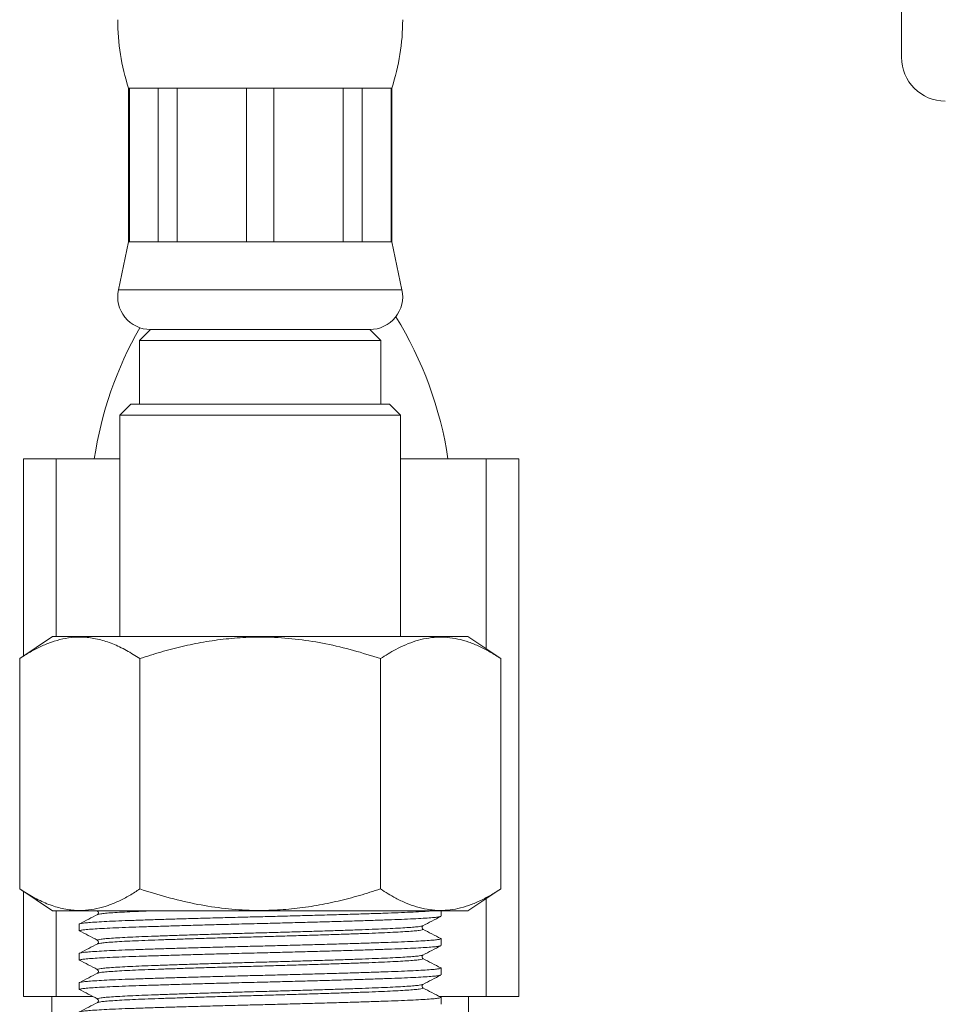
# Model space of a CAD drawing. Units: millimetres. Extents: x -484 to 796, y -516 to 681.
# Drawn here: x 696 to 738, y -39 to 6 of the extents above; entities that cross this region are included whole.
import ezdxf

# ---------------------------------------------------------------- set-up
doc = ezdxf.new("R2010")
doc.units = ezdxf.units.MM

msp = doc.modelspace()

# ---------------------------------------------------------------- linework, layer by layer
at = {"color": 7, "linetype": 'Continuous', "lineweight": 18}
for p, q in [((736.09, 4.162), (736.09, 8.662)), ((700.84, 2.751), (700.84, -4.249)), ((700.84, 2.751), (700.872, 2.751)), ((700.872, 2.751), (702.184, 2.751)), ((700.872, 2.751), (700.872, -4.249)), ((702.184, 2.751), (703.056, 2.751)), ((702.184, -4.249), (702.184, 2.751)), ((703.056, 2.751), (706.223, 2.751)), ((703.056, 2.751), (703.056, -4.249)), ((706.223, 2.751), (707.457, 2.751)), ((706.223, -4.249), (706.223, 2.751)), ((707.457, 2.751), (710.624, 2.751)), ((707.457, 2.751), (707.457, -4.249)), ((710.624, 2.751), (711.496, 2.751)), ((710.624, -4.249), (710.624, 2.751)), ((711.496, 2.751), (712.808, 2.751)), ((711.496, 2.751), (711.496, -4.249)), ((712.808, 2.751), (712.84, 2.751)), ((712.808, -4.249), (712.808, 2.751)), ((712.84, -4.249), (712.84, 2.751)), ((700.84, -4.249), (700.373, -6.436)), ((700.84, -4.249), (700.872, -4.249)), ((700.872, -4.249), (702.184, -4.249)), ((702.184, -4.249), (703.056, -4.249)), ((703.056, -4.249), (706.223, -4.249)), ((706.223, -4.249), (707.457, -4.249)), ((707.457, -4.249), (710.624, -4.249)), ((710.624, -4.249), (711.496, -4.249)), ((711.496, -4.249), (712.808, -4.249)), ((712.808, -4.249), (712.84, -4.249)), ((713.307, -6.436), (712.84, -4.249)), ((700.373, -6.436), (713.307, -6.436)), ((701.84, -8.249), (701.34, -8.749)), ((701.84, -8.249), (711.84, -8.249)), ((701.84, -8.249), (711.84, -8.249)), ((712.34, -8.749), (711.84, -8.249)), ((701.34, -8.749), (701.34, -11.649)), ((701.34, -8.749), (712.34, -8.749)), ((712.34, -11.649), (712.34, -8.749)), ((700.94, -11.649), (700.44, -12.149)), ((700.94, -11.649), (706.84, -11.649)), ((706.84, -11.649), (712.74, -11.649)), ((713.24, -12.149), (712.74, -11.649)), ((700.44, -12.149), (700.44, -22.249)), ((706.84, -12.149), (700.44, -12.149)), ((713.24, -12.149), (706.84, -12.149)), ((713.24, -22.249), (713.24, -12.149)), ((696.04, -23.136), (696.04, -14.149)), ((696.04, -14.149), (697.54, -14.149)), ((700.44, -14.149), (697.54, -14.149)), ((697.54, -14.149), (697.54, -22.249)), ((713.24, -14.149), (717.14, -14.149)), ((718.64, -14.149), (717.14, -14.149)), ((717.14, -14.149), (717.14, -22.802)), ((718.64, -38.649), (718.64, -14.149)), ((697.37, -22.249), (695.87, -23.249)), ((697.37, -22.249), (702.105, -22.249)), ((702.105, -22.249), (716.31, -22.249)), ((717.81, -23.249), (716.31, -22.249)), ((695.87, -33.749), (695.87, -23.249)), ((701.355, -33.749), (701.355, -23.249)), ((712.325, -33.749), (712.325, -23.249)), ((717.81, -33.749), (717.81, -23.249)), ((695.87, -33.749), (697.37, -34.749)), ((696.04, -38.649), (696.04, -33.862)), ((716.31, -34.749), (717.81, -33.749)), ((717.14, -34.195), (717.14, -38.649)), ((697.37, -34.749), (702.105, -34.749)), ((697.54, -34.749), (697.54, -38.649)), ((699.436, -34.909), (699.425, -34.915)), ((702.105, -34.749), (716.31, -34.749)), ((715.09, -34.991), (715.09, -34.749)), ((698.59, -35.35), (698.59, -35.66)), ((714.251, -35.583), (714.254, -35.584)), ((699.436, -36.246), (699.425, -36.252)), ((715.09, -36.328), (715.09, -36.019)), ((698.59, -36.687), (698.59, -36.997)), ((714.251, -36.92), (714.254, -36.921)), ((699.436, -37.583), (699.425, -37.589)), ((715.09, -37.665), (715.09, -37.356)), ((698.59, -38.024), (698.59, -38.334)), ((714.251, -38.257), (714.254, -38.258)), ((697.54, -38.649), (696.04, -38.649)), ((697.34, -38.649), (697.34, -39.649)), ((697.54, -38.649), (699.208, -38.649)), ((699.436, -38.92), (699.425, -38.926)), ((717.14, -38.649), (715.015, -38.649)), ((715.09, -39.002), (715.09, -38.693)), ((716.34, -38.649), (716.34, -39.649)), ((717.14, -38.649), (718.64, -38.649))]:
    msp.add_line(p, q, dxfattribs=at)
for centre, radius, start, end in [((710.34, 5.874), 10, 180, 198.1949), ((703.34, 5.874), 10, 341.8051, 0), ((738.09, 4.162), 2, 180, 270), ((701.84, -6.749), 1.5, 167.9469, 270), ((711.84, -6.749), 1.5, 270, 12.0531), ((698.565, -16.649), 17.024, 8.4443, 31.8472), ((716.114, -16.649), 17.024, 150.1203, 171.5557)]:
    msp.add_arc(centre, radius, start, end, dxfattribs=at)
for points, knots in [([(695.87, -23.249), (696.029, -23.147), (696.347, -22.943), (696.832, -22.691), (697.327, -22.486), (697.833, -22.343), (698.348, -22.267), (698.902, -22.265), (699.493, -22.36), (700.119, -22.565), (700.741, -22.859), (701.151, -23.119), (701.355, -23.249)], [0, 0, 0, 0, 0.08946, 0.178957, 0.26838, 0.360546, 0.452811, 0.544952, 0.657423, 0.769918, 0.884944, 1, 1, 1, 1]), ([(701.355, -23.249), (701.673, -23.147), (702.309, -22.943), (703.278, -22.691), (704.269, -22.486), (705.281, -22.343), (706.311, -22.267), (707.419, -22.265), (708.6, -22.36), (709.852, -22.565), (711.097, -22.859), (711.916, -23.119), (712.325, -23.249)], [0, 0, 0, 0, 0.0894598, 0.1789569, 0.2683794, 0.3605456, 0.4528107, 0.5449519, 0.6574223, 0.7699171, 0.8849443, 1, 1, 1, 1]), ([(712.325, -23.249), (712.556, -23.103), (712.936, -22.862), (713.477, -22.607), (713.939, -22.436), (714.41, -22.319), (714.89, -22.263), (715.375, -22.272), (715.864, -22.347), (716.353, -22.487), (716.843, -22.688), (717.329, -22.941), (717.65, -23.146), (717.81, -23.249)], [0, 0, 0, 0, 0.1299498, 0.2138214, 0.2977425, 0.3815821, 0.4682766, 0.5550685, 0.6417643, 0.7307725, 0.8197915, 0.909891, 1, 1, 1, 1]), ([(701.355, -33.749), (701.196, -33.851), (700.878, -34.055), (700.394, -34.307), (699.898, -34.512), (699.392, -34.655), (698.877, -34.73), (698.323, -34.733), (697.733, -34.638), (697.106, -34.433), (696.484, -34.138), (696.075, -33.879), (695.87, -33.749)], [0, 0, 0, 0, 0.089459, 0.178957, 0.268379, 0.360546, 0.45281, 0.544951, 0.657422, 0.769916, 0.884944, 1, 1, 1, 1]), ([(712.325, -33.749), (712.007, -33.851), (711.371, -34.055), (710.402, -34.307), (709.411, -34.512), (708.399, -34.655), (707.369, -34.73), (706.261, -34.733), (705.08, -34.638), (703.827, -34.433), (702.583, -34.138), (701.764, -33.879), (701.355, -33.749)], [0, 0, 0, 0, 0.08946, 0.178957, 0.268379, 0.360546, 0.452811, 0.544952, 0.657422, 0.769917, 0.884944, 1, 1, 1, 1]), ([(717.81, -33.749), (717.651, -33.85), (717.335, -34.054), (716.85, -34.306), (716.359, -34.509), (715.871, -34.649), (715.392, -34.723), (714.923, -34.735), (714.449, -34.686), (713.972, -34.572), (713.493, -34.398), (712.942, -34.139), (712.556, -33.895), (712.325, -33.749)], [0, 0, 0, 0, 0.089093, 0.178175, 0.268211, 0.358235, 0.441963, 0.525777, 0.609502, 0.696309, 0.783208, 0.87005, 1, 1, 1, 1]), ([(698.59, -35.35), (698.599, -35.343), (698.618, -35.328), (698.768, -35.305), (699.014, -35.281), (699.368, -35.256), (699.825, -35.231), (700.37, -35.206), (700.99, -35.183), (701.678, -35.161), (702.431, -35.137), (703.248, -35.112), (704.114, -35.087), (705.012, -35.063), (705.924, -35.039), (706.84, -35.016), (707.756, -34.993), (708.668, -34.97), (709.566, -34.945), (710.432, -34.92), (711.248, -34.896), (712.002, -34.872), (712.686, -34.849), (713.297, -34.826), (713.835, -34.802), (714.281, -34.778), (714.56, -34.76), (714.659, -34.75), (714.673, -34.749)], [0, 0, 0, 0, 0.0380279, 0.0766507, 0.1156494, 0.1566815, 0.1975953, 0.2381212, 0.2780034, 0.3170908, 0.3568011, 0.396894, 0.4371165, 0.4772098, 0.5169197, 0.5560072, 0.5950946, 0.6348046, 0.6748979, 0.7151204, 0.7552132, 0.7949236, 0.8340111, 0.8730981, 0.9128084, 0.9529012, 0.9931239, 1, 1, 1, 1]), ([(715.068, -35.001), (715.061, -35.006), (715.043, -35.017), (714.9, -35.038), (714.646, -35.062), (714.287, -35.087), (713.834, -35.112), (713.297, -35.136), (712.685, -35.158), (712.002, -35.181), (711.248, -35.205), (710.432, -35.23), (709.566, -35.254), (708.668, -35.279), (707.756, -35.303), (706.959, -35.323), (706.284, -35.339), (705.618, -35.356), (704.846, -35.377), (703.985, -35.4), (703.156, -35.424), (702.374, -35.448), (701.652, -35.471), (700.987, -35.493), (700.383, -35.515), (699.846, -35.539), (699.393, -35.564), (699.034, -35.589), (698.778, -35.613), (698.619, -35.637), (698.6, -35.652), (698.59, -35.66)], [0, 0, 0, 0, 0.019931, 0.056203, 0.092826, 0.129567, 0.166189, 0.202461, 0.238165, 0.273869, 0.310141, 0.346763, 0.383504, 0.420126, 0.456399, 0.492103, 0.513815, 0.535769, 0.570797, 0.606112, 0.641503, 0.676762, 0.711679, 0.746062, 0.781766, 0.818038, 0.854661, 0.891401, 0.928024, 0.964296, 1, 1, 1, 1]), ([(699.428, -34.91), (699.292, -34.981), (699.02, -35.123), (698.747, -35.265), (698.611, -35.336)], [0, 0, 0, 0, 0.499968, 1, 1, 1, 1]), ([(699.423, -34.764), (699.429, -34.768), (699.444, -34.778), (699.465, -34.822), (699.455, -34.886), (699.43, -34.905), (699.417, -34.914)], [0, 0, 0, 0, 0.171435, 0.426045, 0.702327, 1, 1, 1, 1]), ([(701.834, -34.749), (701.75, -34.752), (701.453, -34.763), (701.009, -34.781), (700.512, -34.806), (700.1, -34.831), (699.775, -34.857), (699.561, -34.881), (699.452, -34.899), (699.439, -34.908), (699.436, -34.909)], [0, 0, 0, 0, 0.060063, 0.210546, 0.363466, 0.517846, 0.672656, 0.826842, 0.965346, 1, 1, 1, 1]), ([(714.262, -35.427), (714.399, -35.356), (714.671, -35.214), (714.944, -35.072), (715.08, -35.001)], [0, 0, 0, 0, 0.499971, 1, 1, 1, 1]), ([(714.251, -35.427), (714.246, -35.431), (714.229, -35.443), (714.102, -35.463), (713.874, -35.488), (713.549, -35.512), (713.142, -35.537), (712.658, -35.561), (712.107, -35.583), (711.491, -35.606), (710.812, -35.63), (710.076, -35.655), (709.296, -35.679), (708.487, -35.704), (707.665, -35.728), (706.84, -35.751), (706.015, -35.773), (705.193, -35.797), (704.384, -35.822), (703.604, -35.847), (702.868, -35.871), (702.189, -35.895), (701.573, -35.918), (701.022, -35.94), (700.538, -35.964), (700.13, -35.989), (699.807, -36.014), (699.577, -36.038), (699.441, -36.06), (699.424, -36.074), (699.417, -36.08)], [0, 0, 0, 0, 0.018439, 0.055073, 0.092062, 0.12917, 0.166158, 0.202793, 0.238854, 0.274914, 0.311549, 0.348537, 0.385645, 0.422634, 0.459269, 0.495329, 0.531389, 0.568024, 0.605013, 0.642121, 0.679109, 0.715744, 0.751804, 0.787865, 0.8245, 0.861488, 0.898596, 0.935585, 0.972219, 1, 1, 1, 1]), ([(714.258, -35.579), (714.251, -35.574), (714.236, -35.564), (714.215, -35.52), (714.225, -35.456), (714.25, -35.437), (714.263, -35.427)], [0, 0, 0, 0, 0.1800953, 0.4319852, 0.7053726, 1, 1, 1, 1]), ([(698.593, -35.654), (698.729, -35.725), (699.001, -35.867), (699.273, -36.009), (699.409, -36.08)], [0, 0, 0, 0, 0.500009, 1, 1, 1, 1]), ([(714.254, -35.584), (714.262, -35.587), (714.289, -35.598), (714.239, -35.616), (714.106, -35.64), (713.872, -35.665), (713.55, -35.69), (713.142, -35.714), (712.658, -35.738), (712.107, -35.761), (711.491, -35.784), (710.812, -35.807), (710.076, -35.832), (709.296, -35.857), (708.487, -35.881), (707.665, -35.905), (706.84, -35.928), (706.015, -35.951), (705.193, -35.975), (704.384, -35.999), (703.604, -36.024), (702.868, -36.049), (702.189, -36.072), (701.567, -36.095), (701.007, -36.118), (700.513, -36.143), (700.1, -36.168), (699.775, -36.194), (699.561, -36.218), (699.452, -36.236), (699.439, -36.245), (699.436, -36.246)], [0, 0, 0, 0, 0.015417, 0.050891, 0.086931, 0.123318, 0.159824, 0.196211, 0.23225, 0.267725, 0.303199, 0.339239, 0.375627, 0.412132, 0.448519, 0.484559, 0.520034, 0.555508, 0.591548, 0.627935, 0.66444, 0.700828, 0.736868, 0.772342, 0.80879, 0.845828, 0.88322, 0.920715, 0.95806, 0.991606, 1, 1, 1, 1]), ([(715.08, -36.009), (714.944, -35.938), (714.671, -35.796), (714.399, -35.654), (714.263, -35.583)], [0, 0, 0, 0, 0.5000277, 1, 1, 1, 1]), ([(698.59, -36.687), (698.599, -36.68), (698.618, -36.665), (698.768, -36.642), (699.014, -36.618), (699.368, -36.593), (699.825, -36.568), (700.37, -36.543), (700.99, -36.52), (701.678, -36.498), (702.431, -36.474), (703.248, -36.449), (704.114, -36.424), (705.012, -36.4), (705.924, -36.376), (706.84, -36.353), (707.756, -36.33), (708.668, -36.306), (709.566, -36.282), (710.432, -36.257), (711.248, -36.233), (712.002, -36.209), (712.685, -36.186), (713.297, -36.163), (713.834, -36.139), (714.287, -36.115), (714.645, -36.09), (714.904, -36.065), (715.052, -36.042), (715.108, -36.023), (715.077, -36.012), (715.068, -36.009)], [0, 0, 0, 0, 0.03368, 0.067886, 0.102425, 0.138766, 0.175001, 0.210893, 0.246215, 0.280833, 0.316003, 0.351511, 0.387134, 0.422643, 0.457812, 0.49243, 0.527048, 0.562218, 0.597727, 0.63335, 0.668858, 0.704028, 0.738646, 0.773264, 0.808433, 0.843942, 0.879565, 0.915074, 0.950243, 0.984861, 1, 1, 1, 1]), ([(715.068, -36.338), (715.061, -36.343), (715.043, -36.354), (714.9, -36.375), (714.646, -36.399), (714.287, -36.424), (713.834, -36.449), (713.297, -36.473), (712.685, -36.495), (712.002, -36.518), (711.248, -36.542), (710.432, -36.567), (709.566, -36.591), (708.668, -36.616), (707.756, -36.64), (706.959, -36.66), (706.284, -36.676), (705.618, -36.693), (704.846, -36.714), (703.985, -36.737), (703.156, -36.761), (702.374, -36.785), (701.652, -36.808), (700.987, -36.83), (700.383, -36.852), (699.846, -36.876), (699.393, -36.901), (699.034, -36.926), (698.778, -36.95), (698.619, -36.974), (698.6, -36.989), (698.59, -36.997)], [0, 0, 0, 0, 0.019931, 0.056203, 0.092826, 0.129567, 0.166189, 0.202461, 0.238165, 0.273869, 0.310141, 0.346763, 0.383504, 0.420127, 0.456399, 0.492103, 0.513815, 0.535769, 0.570797, 0.606112, 0.641503, 0.676762, 0.711679, 0.746062, 0.781766, 0.818038, 0.854661, 0.891401, 0.928024, 0.964296, 1, 1, 1, 1]), ([(699.428, -36.247), (699.292, -36.318), (699.02, -36.46), (698.747, -36.602), (698.611, -36.673)], [0, 0, 0, 0, 0.4999753, 1, 1, 1, 1]), ([(699.417, -36.08), (699.412, -36.081), (699.399, -36.086), (699.416, -36.091), (699.428, -36.095)], [0, 0, 0, 0, 0.350584, 1, 1, 1, 1]), ([(699.423, -36.101), (699.429, -36.105), (699.444, -36.115), (699.465, -36.159), (699.455, -36.223), (699.43, -36.242), (699.417, -36.251)], [0, 0, 0, 0, 0.171437, 0.426043, 0.70233, 1, 1, 1, 1]), ([(714.262, -36.764), (714.399, -36.693), (714.671, -36.551), (714.944, -36.409), (715.08, -36.338)], [0, 0, 0, 0, 0.499978, 1, 1, 1, 1]), ([(714.251, -36.764), (714.246, -36.768), (714.229, -36.78), (714.102, -36.8), (713.874, -36.824), (713.549, -36.849), (713.142, -36.874), (712.658, -36.898), (712.107, -36.92), (711.491, -36.943), (710.812, -36.967), (710.076, -36.992), (709.296, -37.016), (708.487, -37.041), (707.665, -37.065), (706.84, -37.088), (706.015, -37.11), (705.193, -37.134), (704.384, -37.159), (703.604, -37.184), (702.868, -37.208), (702.189, -37.232), (701.573, -37.255), (701.022, -37.277), (700.538, -37.301), (700.13, -37.326), (699.807, -37.351), (699.577, -37.375), (699.441, -37.397), (699.424, -37.411), (699.417, -37.417)], [0, 0, 0, 0, 0.0184386, 0.0550731, 0.0920618, 0.1291699, 0.1661582, 0.2027929, 0.2388536, 0.2749138, 0.3115489, 0.3485374, 0.3856452, 0.4226337, 0.4592685, 0.495329, 0.5313895, 0.5680243, 0.6050129, 0.6421207, 0.6791091, 0.7157442, 0.7518044, 0.7878651, 0.8244999, 0.8614881, 0.8985962, 0.9355849, 0.9722194, 1, 1, 1, 1]), ([(714.258, -36.916), (714.251, -36.911), (714.236, -36.901), (714.215, -36.857), (714.225, -36.793), (714.25, -36.774), (714.263, -36.764)], [0, 0, 0, 0, 0.180096, 0.431982, 0.705375, 1, 1, 1, 1]), ([(698.593, -36.991), (698.729, -37.062), (699.001, -37.204), (699.273, -37.346), (699.409, -37.417)], [0, 0, 0, 0, 0.500009, 1, 1, 1, 1]), ([(714.254, -36.921), (714.262, -36.924), (714.289, -36.935), (714.239, -36.953), (714.106, -36.977), (713.872, -37.002), (713.55, -37.027), (713.142, -37.051), (712.658, -37.075), (712.107, -37.098), (711.491, -37.121), (710.812, -37.144), (710.076, -37.169), (709.296, -37.194), (708.487, -37.218), (707.665, -37.242), (706.84, -37.265), (706.015, -37.288), (705.193, -37.312), (704.384, -37.336), (703.604, -37.361), (702.868, -37.386), (702.189, -37.409), (701.567, -37.432), (701.007, -37.455), (700.513, -37.48), (700.1, -37.505), (699.775, -37.531), (699.561, -37.555), (699.452, -37.573), (699.439, -37.582), (699.436, -37.583)], [0, 0, 0, 0, 0.015417, 0.050891, 0.086931, 0.123318, 0.159824, 0.196211, 0.23225, 0.267725, 0.303199, 0.339239, 0.375627, 0.412132, 0.448519, 0.484559, 0.520034, 0.555508, 0.591548, 0.627935, 0.66444, 0.700828, 0.736868, 0.772342, 0.80879, 0.845828, 0.88322, 0.920715, 0.95806, 0.991607, 1, 1, 1, 1]), ([(715.08, -37.346), (714.944, -37.275), (714.671, -37.133), (714.399, -36.991), (714.263, -36.92)], [0, 0, 0, 0, 0.5000277, 1, 1, 1, 1]), ([(698.59, -38.024), (698.599, -38.017), (698.618, -38.002), (698.768, -37.979), (699.014, -37.955), (699.368, -37.93), (699.825, -37.905), (700.37, -37.88), (700.99, -37.857), (701.678, -37.835), (702.431, -37.811), (703.248, -37.786), (704.114, -37.761), (705.012, -37.737), (705.924, -37.713), (706.84, -37.69), (707.756, -37.667), (708.668, -37.644), (709.566, -37.619), (710.432, -37.594), (711.248, -37.57), (712.002, -37.546), (712.685, -37.523), (713.297, -37.5), (713.834, -37.476), (714.287, -37.452), (714.645, -37.427), (714.904, -37.402), (715.052, -37.379), (715.108, -37.36), (715.077, -37.349), (715.068, -37.346)], [0, 0, 0, 0, 0.0336796, 0.0678861, 0.1024254, 0.1387657, 0.1750013, 0.2108932, 0.246215, 0.280833, 0.3160027, 0.3515111, 0.3871344, 0.4226432, 0.4578125, 0.4924305, 0.5270485, 0.5622178, 0.5977266, 0.6333499, 0.6688583, 0.7040279, 0.738646, 0.7732636, 0.8084332, 0.8439416, 0.879565, 0.9150741, 0.9502432, 0.9848612, 1, 1, 1, 1]), ([(715.068, -37.675), (715.061, -37.68), (715.043, -37.691), (714.9, -37.712), (714.646, -37.736), (714.287, -37.761), (713.834, -37.786), (713.297, -37.81), (712.685, -37.832), (712.002, -37.855), (711.248, -37.879), (710.432, -37.904), (709.566, -37.928), (708.668, -37.953), (707.756, -37.977), (706.959, -37.997), (706.284, -38.013), (705.618, -38.03), (704.846, -38.051), (703.985, -38.074), (703.156, -38.098), (702.374, -38.122), (701.652, -38.145), (700.987, -38.167), (700.383, -38.189), (699.846, -38.213), (699.393, -38.238), (699.034, -38.263), (698.778, -38.287), (698.619, -38.311), (698.6, -38.326), (698.59, -38.334)], [0, 0, 0, 0, 0.019931, 0.056203, 0.092826, 0.129567, 0.166189, 0.202461, 0.238165, 0.273869, 0.310141, 0.346763, 0.383504, 0.420126, 0.456399, 0.492103, 0.513815, 0.535769, 0.570797, 0.606112, 0.641503, 0.676762, 0.711679, 0.746062, 0.781766, 0.818038, 0.854661, 0.891401, 0.928024, 0.964296, 1, 1, 1, 1]), ([(699.428, -37.584), (699.292, -37.655), (699.02, -37.797), (698.747, -37.939), (698.611, -38.01)], [0, 0, 0, 0, 0.499968, 1, 1, 1, 1]), ([(699.417, -37.417), (699.412, -37.418), (699.399, -37.423), (699.416, -37.428), (699.428, -37.432)], [0, 0, 0, 0, 0.3505836, 1, 1, 1, 1]), ([(699.423, -37.438), (699.429, -37.442), (699.444, -37.452), (699.465, -37.496), (699.455, -37.56), (699.43, -37.579), (699.417, -37.588)], [0, 0, 0, 0, 0.171435, 0.426045, 0.702327, 1, 1, 1, 1]), ([(714.262, -38.101), (714.399, -38.03), (714.671, -37.888), (714.944, -37.746), (715.08, -37.675)], [0, 0, 0, 0, 0.499971, 1, 1, 1, 1]), ([(714.251, -38.101), (714.246, -38.105), (714.229, -38.117), (714.102, -38.137), (713.874, -38.162), (713.549, -38.186), (713.142, -38.211), (712.658, -38.235), (712.107, -38.257), (711.491, -38.28), (710.812, -38.304), (710.076, -38.329), (709.296, -38.353), (708.487, -38.378), (707.665, -38.402), (706.84, -38.425), (706.015, -38.447), (705.193, -38.471), (704.384, -38.496), (703.604, -38.521), (702.868, -38.545), (702.189, -38.569), (701.573, -38.592), (701.022, -38.614), (700.538, -38.638), (700.13, -38.663), (699.807, -38.688), (699.577, -38.712), (699.441, -38.734), (699.424, -38.748), (699.417, -38.754)], [0, 0, 0, 0, 0.018439, 0.055073, 0.092062, 0.12917, 0.166158, 0.202793, 0.238854, 0.274914, 0.311549, 0.348537, 0.385645, 0.422634, 0.459269, 0.495329, 0.531389, 0.568024, 0.605013, 0.642121, 0.679109, 0.715744, 0.751804, 0.787865, 0.8245, 0.861488, 0.898596, 0.935585, 0.972219, 1, 1, 1, 1]), ([(714.258, -38.253), (714.251, -38.248), (714.236, -38.238), (714.215, -38.194), (714.225, -38.13), (714.25, -38.111), (714.263, -38.101)], [0, 0, 0, 0, 0.180096, 0.431987, 0.705375, 1, 1, 1, 1]), ([(698.593, -38.328), (698.729, -38.399), (699.001, -38.541), (699.273, -38.683), (699.409, -38.754)], [0, 0, 0, 0, 0.500009, 1, 1, 1, 1]), ([(714.254, -38.258), (714.262, -38.261), (714.289, -38.272), (714.239, -38.29), (714.106, -38.314), (713.872, -38.339), (713.55, -38.364), (713.142, -38.388), (712.658, -38.412), (712.107, -38.435), (711.491, -38.458), (710.812, -38.482), (710.076, -38.506), (709.296, -38.531), (708.487, -38.555), (707.665, -38.579), (706.84, -38.602), (706.015, -38.625), (705.193, -38.649), (704.384, -38.673), (703.604, -38.698), (702.868, -38.723), (702.189, -38.746), (701.567, -38.769), (701.007, -38.792), (700.513, -38.817), (700.1, -38.842), (699.775, -38.868), (699.561, -38.892), (699.452, -38.91), (699.439, -38.919), (699.436, -38.92)], [0, 0, 0, 0, 0.015417, 0.050891, 0.086931, 0.123318, 0.159824, 0.196211, 0.23225, 0.267725, 0.303199, 0.339239, 0.375627, 0.412132, 0.448519, 0.484559, 0.520034, 0.555508, 0.591548, 0.627935, 0.66444, 0.700828, 0.736868, 0.772342, 0.80879, 0.845828, 0.88322, 0.920715, 0.95806, 0.991606, 1, 1, 1, 1]), ([(715.08, -38.683), (714.944, -38.612), (714.671, -38.47), (714.399, -38.328), (714.263, -38.257)], [0, 0, 0, 0, 0.500031, 1, 1, 1, 1]), ([(698.59, -39.361), (698.599, -39.354), (698.618, -39.339), (698.768, -39.316), (699.014, -39.292), (699.368, -39.267), (699.825, -39.242), (700.37, -39.217), (700.99, -39.194), (701.678, -39.172), (702.431, -39.148), (703.248, -39.123), (704.114, -39.098), (705.012, -39.074), (705.924, -39.05), (706.84, -39.027), (707.756, -39.004), (708.668, -38.98), (709.566, -38.956), (710.432, -38.931), (711.248, -38.907), (712.002, -38.883), (712.685, -38.86), (713.297, -38.837), (713.834, -38.813), (714.287, -38.789), (714.645, -38.764), (714.904, -38.739), (715.052, -38.716), (715.108, -38.697), (715.077, -38.686), (715.068, -38.683)], [0, 0, 0, 0, 0.03368, 0.067886, 0.102425, 0.138766, 0.175001, 0.210893, 0.246215, 0.280833, 0.316003, 0.351511, 0.387134, 0.422643, 0.457812, 0.49243, 0.527048, 0.562218, 0.597727, 0.63335, 0.668858, 0.704028, 0.738646, 0.773264, 0.808433, 0.843942, 0.879565, 0.915074, 0.950243, 0.984861, 1, 1, 1, 1]), ([(699.428, -38.921), (699.292, -38.992), (699.02, -39.134), (698.747, -39.276), (698.611, -39.347)], [0, 0, 0, 0, 0.4999753, 1, 1, 1, 1]), ([(699.417, -38.754), (699.412, -38.755), (699.399, -38.76), (699.416, -38.765), (699.428, -38.769)], [0, 0, 0, 0, 0.350584, 1, 1, 1, 1]), ([(699.423, -38.775), (699.429, -38.779), (699.444, -38.789), (699.465, -38.833), (699.455, -38.897), (699.43, -38.916), (699.417, -38.925)], [0, 0, 0, 0, 0.171437, 0.426043, 0.70233, 1, 1, 1, 1])]:
    msp.add_open_spline(points, degree=3, knots=knots, dxfattribs=at)

doc.saveas('drawing.dxf')
